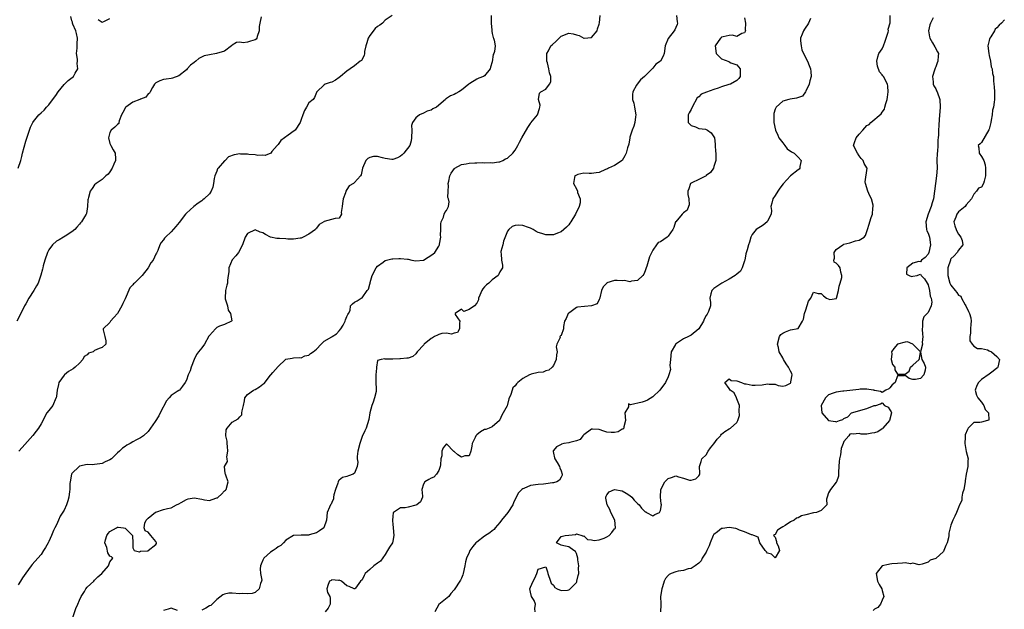
# Model space of a CAD drawing. Units: inches. Extents: x 2589000 to 2592000, y 1515000 to 1518000.
# Drawn here: x 2589415 to 2589673, y 1517610 to 1517764 of the extents above; entities that cross this region are included whole.
import ezdxf

# ---------------------------------------------------------------- set-up
doc = ezdxf.new("R2010")
doc.units = ezdxf.units.IN
doc.header["$MEASUREMENT"] = 0
doc.layers.add('LD25891515_2ft', color=72, linetype='Continuous')

msp = doc.modelspace()

# ---------------------------------------------------------------- linework, layer by layer
at = {"layer": 'LD25891515_2ft'}
for points, elevation in [([(2589478.58, 1517764.58), (2589478.18, 1517763), (2589478.07, 1517762.07), (2589478.04, 1517761), (2589477.47, 1517759.47), (2589477.4, 1517759), (2589477.22, 1517758.78), (2589477, 1517758.61), (2589475.75, 1517758.25), (2589475, 1517757.99), (2589473.83, 1517757.83), (2589473, 1517757.99), (2589472.07, 1517757.93), (2589471, 1517757.18), (2589470.9, 1517757.1), (2589470.83, 1517757), (2589469, 1517755.66), (2589466.83, 1517755), (2589465, 1517754.72), (2589463.61, 1517754.39), (2589462.24, 1517753.76), (2589461.44, 1517753), (2589461, 1517752.69), (2589460.04, 1517751.96), (2589459.22, 1517751), (2589459, 1517750.78), (2589457, 1517749.22), (2589455.4, 1517748.6), (2589455, 1517748.49), (2589453.68, 1517748.32), (2589453, 1517748.19), (2589452.08, 1517747.92), (2589451, 1517747.35), (2589450.8, 1517747.2), (2589450.67, 1517747), (2589450.17, 1517746.17), (2589449.49, 1517745), (2589449.34, 1517744.66), (2589449, 1517744.47), (2589448.35, 1517743.65), (2589447, 1517743.11), (2589446.93, 1517743.07), (2589446.78, 1517743), (2589445, 1517742.27), (2589443.14, 1517741), (2589443.08, 1517740.92), (2589442.36, 1517739.64), (2589442.05, 1517739), (2589441.43, 1517737.43), (2589441.36, 1517737), (2589441.29, 1517736.71), (2589441, 1517736.49), (2589440.28, 1517735.72), (2589439.34, 1517735), (2589439, 1517734.4), (2589438.58, 1517733), (2589439, 1517731.53), (2589439.17, 1517731.17), (2589439.23, 1517731), (2589439.86, 1517729.86), (2589440.38, 1517729), (2589440.49, 1517727.51), (2589440.49, 1517727), (2589440.04, 1517726.04), (2589439.61, 1517725), (2589439, 1517724.07), (2589438.53, 1517723.47), (2589437.94, 1517723), (2589437, 1517722.11), (2589435.35, 1517721), (2589435, 1517720.64), (2589434.32, 1517719.68), (2589433.79, 1517719), (2589433.4, 1517717.4), (2589433.27, 1517717), (2589433.23, 1517716.77), (2589433.14, 1517715), (2589432.83, 1517713.17), (2589432.76, 1517713), (2589432.35, 1517712.35), (2589431.55, 1517711), (2589431.28, 1517710.72), (2589431, 1517710.4), (2589430.37, 1517709.63), (2589429.83, 1517709), (2589429, 1517708.38), (2589427.28, 1517707.28), (2589426.89, 1517707), (2589425.72, 1517706.28), (2589425, 1517705.92), (2589423.99, 1517705), (2589423, 1517703.66), (2589422.62, 1517703), (2589421.93, 1517701), (2589421.52, 1517699.52), (2589421.42, 1517699), (2589421.39, 1517698.61), (2589420.94, 1517697.06), (2589420.2, 1517695), (2589419.78, 1517694.22), (2589419.08, 1517693), (2589417.81, 1517691), (2589417, 1517689.57), (2589416.68, 1517689), (2589415.65, 1517687), (2589414.6, 1517685)], 8096), ([(2589414.98, 1517725), (2589415.65, 1517727), (2589415.93, 1517728.07), (2589416.13, 1517729), (2589416.54, 1517730.54), (2589417, 1517732.14), (2589418.25, 1517735.75), (2589418.84, 1517737), (2589419, 1517737.24), (2589420.42, 1517739), (2589421, 1517739.55), (2589421.77, 1517740.23), (2589422.4, 1517741), (2589423, 1517741.59), (2589425, 1517744.27), (2589425.27, 1517744.73), (2589425.45, 1517745), (2589427, 1517746.88), (2589428.06, 1517747.94), (2589429.44, 1517749), (2589429.89, 1517749.89), (2589430.59, 1517751), (2589430.38, 1517752.38), (2589430.48, 1517753), (2589430.49, 1517753.51), (2589430.29, 1517755), (2589430.41, 1517756.41), (2589430.43, 1517757), (2589430.43, 1517757.57), (2589430.54, 1517759), (2589430.24, 1517760.24), (2589430.04, 1517761), (2589429.28, 1517762.72), (2589429.18, 1517763), (2589429.22, 1517763.22), (2589429, 1517763.54), (2589428.74, 1517764.74)], 8094), ([(2589538.75, 1517765), (2589538.69, 1517763), (2589538.85, 1517761.15), (2589538.85, 1517760.85), (2589539, 1517760.26), (2589539.21, 1517759.21), (2589539.32, 1517759), (2589539.5, 1517758.5), (2589539.77, 1517757), (2589539.57, 1517755.57), (2589539.4, 1517755), (2589539.24, 1517754.76), (2589539, 1517752.85), (2589538.55, 1517751.45), (2589538.5, 1517751), (2589537, 1517749.17), (2589536.74, 1517749), (2589535.46, 1517748.54), (2589535, 1517748.33), (2589533.18, 1517747.18), (2589532.93, 1517747.07), (2589532.89, 1517747), (2589531, 1517745.4), (2589530.29, 1517745), (2589529.44, 1517744.56), (2589529, 1517744.29), (2589528.05, 1517743.95), (2589527, 1517743.28), (2589526.85, 1517743.15), (2589526.76, 1517743), (2589524.38, 1517741), (2589523.48, 1517740.52), (2589523, 1517740.18), (2589522.02, 1517739.98), (2589521, 1517739.41), (2589519.99, 1517739), (2589519, 1517738.16), (2589518.14, 1517737), (2589517.84, 1517736.16), (2589517.93, 1517735), (2589517.89, 1517733), (2589517.82, 1517732.18), (2589517.43, 1517731), (2589515.91, 1517729), (2589515.46, 1517728.54), (2589515, 1517728.18), (2589514.26, 1517727.74), (2589513, 1517727.27), (2589512.72, 1517727.28), (2589511, 1517727.55), (2589510.27, 1517727.73), (2589509, 1517728.08), (2589507.95, 1517728.05), (2589507, 1517727.85), (2589506.46, 1517727.54), (2589505.95, 1517727), (2589505.04, 1517725), (2589504.68, 1517723.32), (2589504.56, 1517723), (2589503, 1517721.32), (2589502.67, 1517721), (2589501.61, 1517720.39), (2589501, 1517719.5), (2589500.67, 1517719), (2589500.59, 1517718.59), (2589499.97, 1517717), (2589499.8, 1517715.8), (2589499.77, 1517715), (2589499.46, 1517713.46), (2589499.6, 1517713), (2589499, 1517711.92), (2589497.89, 1517711.88), (2589495.05, 1517711.05), (2589495, 1517711.05), (2589494.95, 1517711), (2589493.72, 1517710.28), (2589493, 1517709.35), (2589492.82, 1517709.18), (2589492.74, 1517709), (2589491, 1517707.8), (2589489.5, 1517707), (2589489.17, 1517706.83), (2589489, 1517706.77), (2589488.77, 1517706.77), (2589487, 1517706.49), (2589485.53, 1517706.47), (2589485, 1517706.55), (2589483.39, 1517706.61), (2589482.66, 1517706.66), (2589481, 1517706.99), (2589479.7, 1517707.7), (2589479, 1517708.13), (2589478.33, 1517708.33), (2589477, 1517708.94), (2589475, 1517707.97), (2589474.33, 1517707), (2589473.67, 1517705), (2589472.61, 1517703), (2589471.91, 1517702.09), (2589470.98, 1517701.02), (2589470.13, 1517699), (2589470.07, 1517697.93), (2589469.96, 1517697), (2589469.78, 1517695.78), (2589469.73, 1517695), (2589469.6, 1517694.4), (2589469.21, 1517693), (2589469.11, 1517691), (2589469.18, 1517690.82), (2589469.73, 1517689), (2589469.93, 1517687.93), (2589470.51, 1517687), (2589470.88, 1517685.12), (2589470.79, 1517685), (2589469, 1517684.16), (2589467.67, 1517683.67), (2589467, 1517683.34), (2589466.61, 1517683), (2589465, 1517681.24), (2589464.9, 1517681.1), (2589463.7, 1517679), (2589463, 1517678.07), (2589462.14, 1517677), (2589461.68, 1517676.32), (2589461.02, 1517675), (2589460.22, 1517673), (2589459.99, 1517672.01), (2589459.48, 1517671), (2589459, 1517669.59), (2589458.67, 1517669), (2589458, 1517668), (2589457.15, 1517667), (2589457, 1517666.87), (2589456.59, 1517666.59), (2589455, 1517665.54), (2589454.51, 1517665), (2589453.83, 1517664.17), (2589452.13, 1517661), (2589451.76, 1517660.24), (2589450.81, 1517658.81), (2589449.64, 1517657), (2589449, 1517656.18), (2589447.78, 1517655), (2589447, 1517654.51), (2589445.96, 1517653.96), (2589445, 1517653.43), (2589444.32, 1517653), (2589443.44, 1517652.56), (2589443, 1517652.24), (2589442.24, 1517651.76), (2589441.54, 1517651), (2589441, 1517650.56), (2589439.41, 1517649), (2589439, 1517648.75), (2589437.76, 1517648.24), (2589437, 1517647.8), (2589436.34, 1517647.66), (2589435, 1517647.52), (2589434.56, 1517647.44), (2589433, 1517647.49), (2589431, 1517647.05), (2589430.92, 1517647), (2589429, 1517645.19), (2589428.9, 1517645), (2589428.57, 1517643), (2589428.54, 1517642.54), (2589428.54, 1517641), (2589428.44, 1517640.44), (2589428.24, 1517639), (2589427.96, 1517638.04), (2589427.59, 1517637), (2589427, 1517635.62), (2589426, 1517634), (2589425.54, 1517633), (2589425, 1517631.78), (2589424.58, 1517631), (2589424.27, 1517630.27), (2589423.67, 1517629), (2589423, 1517627.37), (2589422.82, 1517627), (2589422.16, 1517625.84), (2589421.66, 1517625), (2589421, 1517624.03), (2589420.13, 1517623), (2589418.65, 1517621.35), (2589418.37, 1517621), (2589417, 1517619.14), (2589416.14, 1517617.86), (2589415.63, 1517617), (2589415, 1517616.02)], 8100), ([(2589512.85, 1517765), (2589511, 1517763.71), (2589510.31, 1517763), (2589509.56, 1517762.44), (2589509, 1517762.12), (2589508.39, 1517761.61), (2589507, 1517759.77), (2589506.51, 1517759), (2589506.16, 1517757.84), (2589505.93, 1517757), (2589505.57, 1517755.57), (2589505.55, 1517755), (2589505.5, 1517754.5), (2589504.76, 1517753.24), (2589504.49, 1517753), (2589503, 1517751.79), (2589501.81, 1517751), (2589501, 1517750.41), (2589499.27, 1517749), (2589499, 1517748.72), (2589497.98, 1517748.02), (2589497, 1517747.5), (2589496.58, 1517747.42), (2589495.28, 1517747), (2589495, 1517746.79), (2589493.08, 1517745), (2589493.07, 1517744.93), (2589493, 1517744.85), (2589492.48, 1517743.52), (2589492.2, 1517743), (2589491, 1517742.09), (2589490.4, 1517741), (2589489.87, 1517740.13), (2589489.42, 1517739), (2589489, 1517737.8), (2589488.75, 1517737), (2589487.46, 1517735), (2589487.21, 1517734.79), (2589485.64, 1517733.64), (2589484.7, 1517733), (2589483.74, 1517732.26), (2589483, 1517731.21), (2589482.77, 1517731), (2589481.37, 1517729.37), (2589481.04, 1517728.96), (2589479.62, 1517728.38), (2589479, 1517728.41), (2589477.67, 1517728.33), (2589477, 1517728.51), (2589475.36, 1517728.64), (2589475, 1517728.74), (2589473.26, 1517728.74), (2589473, 1517728.76), (2589471.5, 1517728.5), (2589470.03, 1517727.97), (2589469.1, 1517727), (2589469, 1517726.92), (2589467.28, 1517725), (2589467.17, 1517724.83), (2589467, 1517724.28), (2589466.42, 1517723), (2589466.3, 1517722.3), (2589466.05, 1517721), (2589465.91, 1517720.09), (2589465.49, 1517719), (2589465, 1517718.33), (2589463.64, 1517717), (2589463.28, 1517716.72), (2589463, 1517716.47), (2589462.09, 1517715.91), (2589460.96, 1517715.04), (2589459, 1517713.26), (2589458.77, 1517713), (2589457.13, 1517710.86), (2589456.24, 1517709.76), (2589455, 1517708.37), (2589453.56, 1517707), (2589453.3, 1517706.7), (2589453, 1517706.26), (2589452.42, 1517705.58), (2589452.09, 1517705), (2589451.51, 1517703.51), (2589451.27, 1517703), (2589451.17, 1517702.83), (2589451, 1517702.51), (2589450.29, 1517701), (2589449.73, 1517700.26), (2589449, 1517699), (2589447.44, 1517697), (2589445.4, 1517695), (2589445.18, 1517694.82), (2589445, 1517694.56), (2589444.23, 1517693.77), (2589443, 1517690.87), (2589442.36, 1517689.64), (2589442.08, 1517689), (2589441, 1517687.04), (2589440.03, 1517685.97), (2589439.17, 1517685), (2589439, 1517684.66), (2589437.25, 1517683), (2589437.22, 1517682.78), (2589437.67, 1517681), (2589437.88, 1517679.88), (2589437.89, 1517679), (2589437, 1517678.12), (2589436.17, 1517677.83), (2589435, 1517677.32), (2589434.62, 1517677), (2589433.39, 1517676.61), (2589433, 1517676.24), (2589432.26, 1517675.74), (2589431.9, 1517675), (2589431, 1517674.02), (2589429.91, 1517673), (2589429.42, 1517672.58), (2589428.17, 1517671.83), (2589427.14, 1517671), (2589427, 1517670.86), (2589425.66, 1517669), (2589425.55, 1517668.45), (2589425.15, 1517667), (2589425, 1517665.42), (2589424.94, 1517665), (2589424.88, 1517664.88), (2589424.04, 1517663), (2589423, 1517661.65), (2589422.53, 1517661), (2589421, 1517658.14), (2589420.3, 1517657), (2589419.74, 1517656.26), (2589418.85, 1517655.15), (2589416.06, 1517651.94), (2589415.19, 1517651)], 8098), ([(2589429.13, 1517607), (2589430.1, 1517609.9), (2589430.61, 1517611), (2589431, 1517612.04), (2589431.46, 1517613), (2589432.3, 1517614.3), (2589432.68, 1517615), (2589433, 1517615.45), (2589434.74, 1517617), (2589435, 1517617.24), (2589435.86, 1517618.14), (2589436.84, 1517619), (2589438.62, 1517621), (2589439, 1517622.04), (2589439.77, 1517623), (2589439.37, 1517623.37), (2589439, 1517623.57), (2589438.45, 1517624.45), (2589438.21, 1517625.79), (2589437.69, 1517627), (2589437.84, 1517627.84), (2589438.2, 1517629), (2589438.52, 1517629.48), (2589439, 1517630.01), (2589440.68, 1517631), (2589441, 1517631.14), (2589441.16, 1517631.16), (2589442.52, 1517631), (2589443, 1517630.91), (2589444.92, 1517629), (2589444.91, 1517628.91), (2589444.95, 1517627), (2589445, 1517625.77), (2589445.32, 1517625), (2589446.69, 1517624.69), (2589447, 1517624.82), (2589448.98, 1517624.98), (2589449.03, 1517625), (2589451, 1517626.61), (2589451.17, 1517626.83), (2589451.21, 1517627), (2589451, 1517627.36), (2589449.7, 1517629), (2589449.36, 1517629.36), (2589449, 1517629.85), (2589448.19, 1517630.19), (2589447.95, 1517631), (2589448.15, 1517632.15), (2589448.48, 1517633), (2589449, 1517633.49), (2589450.93, 1517635.07), (2589451, 1517635.1), (2589453, 1517635.79), (2589454.03, 1517636.03), (2589455, 1517636.22), (2589456.45, 1517637), (2589457, 1517637.27), (2589457.59, 1517637.59), (2589459, 1517638.41), (2589459.48, 1517638.52), (2589461, 1517638.8), (2589463, 1517638.43), (2589463.69, 1517638.31), (2589465, 1517638.15), (2589466.7, 1517638.7), (2589467, 1517638.78), (2589467.15, 1517638.85), (2589467.33, 1517639), (2589468.21, 1517639.79), (2589469, 1517640.65), (2589469.19, 1517640.81), (2589469.37, 1517641), (2589469.91, 1517643), (2589469.3, 1517644.7), (2589469.22, 1517645), (2589469.18, 1517645.18), (2589468.99, 1517647), (2589469.72, 1517648.28), (2589469.68, 1517649), (2589469.57, 1517649.57), (2589469.86, 1517651), (2589469.74, 1517652.26), (2589469.62, 1517653), (2589469.63, 1517653.63), (2589469.29, 1517655), (2589469.41, 1517656.59), (2589469.63, 1517657), (2589471, 1517658.62), (2589472.55, 1517659.45), (2589473, 1517660.01), (2589473.47, 1517660.53), (2589473.5, 1517661), (2589473.58, 1517661.58), (2589473.95, 1517663), (2589474.22, 1517664.22), (2589474.32, 1517665), (2589475, 1517665.84), (2589476.58, 1517667), (2589477, 1517667.18), (2589478.16, 1517667.84), (2589479, 1517668.54), (2589479.3, 1517668.7), (2589481, 1517670.93), (2589481.08, 1517671), (2589481.63, 1517671.63), (2589483, 1517673.13), (2589484.9, 1517675), (2589485, 1517675.08), (2589486.66, 1517675.34), (2589487, 1517675.44), (2589488.5, 1517675.5), (2589489, 1517675.45), (2589490.02, 1517675.98), (2589491, 1517676.16), (2589491.46, 1517676.54), (2589492.2, 1517677), (2589493, 1517677.73), (2589494.22, 1517679), (2589495, 1517679.76), (2589497, 1517680.94), (2589497.13, 1517681), (2589498.26, 1517681.74), (2589499, 1517682.5), (2589499.4, 1517683), (2589499.99, 1517683.99), (2589500.55, 1517685), (2589500.61, 1517685.39), (2589501, 1517686.2), (2589501.2, 1517686.8), (2589501.4, 1517687), (2589501.8, 1517687.8), (2589501.94, 1517689), (2589502.45, 1517689.55), (2589503, 1517689.97), (2589503.67, 1517690.33), (2589504.7, 1517691), (2589505, 1517691.15), (2589506.32, 1517693), (2589506.62, 1517693.38), (2589507, 1517694.66), (2589507.07, 1517694.93), (2589507.1, 1517695.1), (2589507.61, 1517697), (2589508.66, 1517699), (2589509, 1517699.42), (2589510.44, 1517700.44), (2589511, 1517700.87), (2589512.7, 1517701.3), (2589513, 1517701.33), (2589514.59, 1517701.41), (2589515, 1517701.45), (2589516.8, 1517701.2), (2589517, 1517701.21), (2589517.99, 1517701), (2589519, 1517700.83), (2589521, 1517700.99), (2589522.23, 1517701.77), (2589523.43, 1517702.57), (2589523.95, 1517703), (2589525, 1517704.61), (2589525.19, 1517705), (2589525.17, 1517705.17), (2589525.52, 1517707), (2589525.5, 1517707.5), (2589525.55, 1517709), (2589525.51, 1517710.49), (2589525.64, 1517711), (2589526.25, 1517712.25), (2589526.4, 1517713), (2589526.6, 1517713.4), (2589527, 1517713.99), (2589527.38, 1517714.62), (2589527.53, 1517715), (2589527.73, 1517716.27), (2589527.56, 1517717), (2589527.4, 1517717.4), (2589527.44, 1517719), (2589527.59, 1517720.41), (2589527.51, 1517721), (2589527.61, 1517721.61), (2589527.89, 1517723), (2589528.27, 1517723.73), (2589529.09, 1517724.91), (2589529.2, 1517725), (2589531, 1517726.01), (2589532.18, 1517726.18), (2589533, 1517726.36), (2589534.41, 1517726.41), (2589535, 1517726.39), (2589536.48, 1517726.48), (2589537, 1517726.4), (2589538.53, 1517726.53), (2589539, 1517726.45), (2589540.7, 1517726.7), (2589541, 1517726.7), (2589541.77, 1517727), (2589542.5, 1517727.5), (2589543, 1517727.67), (2589544.4, 1517729), (2589545, 1517729.75), (2589545.69, 1517731), (2589546.12, 1517731.88), (2589546.72, 1517733), (2589548.3, 1517735.7), (2589549, 1517736.74), (2589549.13, 1517736.87), (2589550.88, 1517739), (2589551.37, 1517740.63), (2589551.46, 1517741), (2589551.53, 1517741.53), (2589551.11, 1517743), (2589551.34, 1517744.66), (2589551.7, 1517745), (2589553, 1517745.71), (2589554.01, 1517747), (2589554.35, 1517747.65), (2589554.35, 1517749), (2589553.95, 1517749.95), (2589553.84, 1517751), (2589553.45, 1517752.55), (2589553.31, 1517753), (2589553.3, 1517754.7), (2589553.31, 1517755), (2589553.72, 1517755.72), (2589554.37, 1517757), (2589554.67, 1517757.33), (2589555.72, 1517758.28), (2589556.48, 1517759), (2589557, 1517759.54), (2589559, 1517760.32), (2589560.14, 1517760.14), (2589561, 1517759.88), (2589561.7, 1517759.7), (2589563, 1517759.06), (2589563.08, 1517759.08), (2589565, 1517759.2), (2589566.45, 1517761), (2589566.56, 1517761.44), (2589567, 1517762.7), (2589567.09, 1517763.09), (2589567.22, 1517765)], 8102), ([(2589435.91, 1517763.91), (2589437, 1517763.25), (2589437.44, 1517763.44), (2589439, 1517764.2)], 8094), ([(2589587.19, 1517765), (2589587.35, 1517763.35), (2589587.46, 1517763), (2589587.38, 1517762.62), (2589587, 1517761.8), (2589586.76, 1517761.24), (2589586.62, 1517761), (2589585.03, 1517758.97), (2589584.21, 1517757), (2589583.98, 1517755), (2589583.7, 1517754.3), (2589583, 1517753.01), (2589581.76, 1517752.24), (2589581, 1517751.16), (2589580.85, 1517751), (2589578.86, 1517749), (2589577.82, 1517748.18), (2589576.87, 1517747), (2589576.75, 1517746.75), (2589575.76, 1517745), (2589575.73, 1517744.27), (2589575.72, 1517743), (2589576, 1517742), (2589576.24, 1517741), (2589576.54, 1517739), (2589576.47, 1517738.47), (2589576.32, 1517737), (2589576, 1517736), (2589575.6, 1517735), (2589575, 1517733.11), (2589574.95, 1517733), (2589574.7, 1517731.3), (2589574.37, 1517730.37), (2589574.06, 1517729), (2589573.71, 1517728.29), (2589573, 1517727.08), (2589572.96, 1517727.04), (2589571, 1517725.7), (2589569.4, 1517725), (2589569.11, 1517724.89), (2589568.66, 1517724.66), (2589567, 1517723.94), (2589566.15, 1517723.85), (2589565, 1517723.67), (2589564.39, 1517723.61), (2589563, 1517723.73), (2589561.39, 1517723.39), (2589561, 1517723.24), (2589560.87, 1517723.13), (2589560.64, 1517723), (2589560.56, 1517722.56), (2589560.24, 1517721), (2589561, 1517719.64), (2589561.33, 1517719), (2589561.34, 1517718.66), (2589561.96, 1517717), (2589561.96, 1517715.96), (2589561.75, 1517715), (2589560.81, 1517713), (2589559.52, 1517711), (2589559.34, 1517710.66), (2589559, 1517710.18), (2589558.42, 1517709.58), (2589557.75, 1517709), (2589557, 1517708.42), (2589556.04, 1517708.04), (2589555, 1517707.6), (2589553.61, 1517707.61), (2589553, 1517707.56), (2589551.95, 1517707.95), (2589551, 1517708.23), (2589550.49, 1517708.49), (2589549.69, 1517709), (2589549, 1517709.34), (2589548.51, 1517709.49), (2589547, 1517710.05), (2589545.9, 1517710.1), (2589545, 1517710.06), (2589544.23, 1517709.77), (2589543.3, 1517709), (2589543, 1517708.52), (2589541.94, 1517705.94), (2589541.79, 1517705), (2589541.25, 1517703.25), (2589541.27, 1517703), (2589541.33, 1517702.67), (2589541.45, 1517701), (2589541.69, 1517699.69), (2589541.71, 1517699), (2589541, 1517697.95), (2589540.7, 1517697.3), (2589540.54, 1517697), (2589539, 1517695.85), (2589538.09, 1517695), (2589537.48, 1517694.52), (2589537, 1517693.99), (2589536.51, 1517693.49), (2589536.26, 1517693), (2589535.79, 1517691.79), (2589535.44, 1517691), (2589535.37, 1517690.63), (2589535, 1517689.7), (2589534.37, 1517689), (2589533, 1517688.03), (2589531.55, 1517687.55), (2589531, 1517688.18), (2589529.27, 1517687), (2589529.26, 1517686.74), (2589530.54, 1517685), (2589530.47, 1517684.47), (2589530.41, 1517683), (2589529.95, 1517682.05), (2589529, 1517681.85), (2589528.35, 1517681.65), (2589527, 1517681.87), (2589525.78, 1517681.78), (2589525, 1517681.55), (2589524.66, 1517681.34), (2589523.88, 1517681), (2589523.36, 1517680.64), (2589523, 1517680.48), (2589521.16, 1517679), (2589521.14, 1517678.86), (2589519.32, 1517677), (2589519, 1517676.51), (2589518.21, 1517675.79), (2589517, 1517675.37), (2589516.69, 1517675.31), (2589515, 1517675.14), (2589514.85, 1517675.15), (2589513, 1517675.06), (2589512.92, 1517675.08), (2589511, 1517675.11), (2589510.87, 1517675.13), (2589509.97, 1517675), (2589509, 1517674.72), (2589508.72, 1517673), (2589508.76, 1517672.76), (2589508.54, 1517671), (2589508.53, 1517670.53), (2589508.56, 1517669), (2589508.68, 1517667.32), (2589508.66, 1517667), (2589508.6, 1517666.6), (2589508.16, 1517665), (2589507.81, 1517663.81), (2589507.46, 1517663), (2589507, 1517661), (2589506.68, 1517659.32), (2589506.03, 1517657), (2589505.64, 1517656.36), (2589505, 1517654.87), (2589504.35, 1517653), (2589503.87, 1517651), (2589503.66, 1517649.66), (2589503.68, 1517649), (2589503.86, 1517648.14), (2589503.65, 1517647), (2589503, 1517645.27), (2589502.6, 1517645), (2589501.43, 1517644.57), (2589501, 1517644.42), (2589499.84, 1517644.16), (2589499, 1517643.42), (2589498.76, 1517643.24), (2589498.72, 1517643), (2589498.65, 1517642.65), (2589497.96, 1517641), (2589497.6, 1517639.6), (2589497.5, 1517639), (2589497.48, 1517638.52), (2589497, 1517637.63), (2589496.83, 1517637.17), (2589496.7, 1517637), (2589496.39, 1517636.39), (2589495.83, 1517635), (2589495.68, 1517633), (2589494.99, 1517631), (2589493.84, 1517630.16), (2589493, 1517629.69), (2589491.13, 1517629.13), (2589491, 1517629.08), (2589489, 1517629.05), (2589487, 1517628.94), (2589485, 1517627.73), (2589484.41, 1517627), (2589483.66, 1517626.34), (2589483, 1517625.98), (2589482.48, 1517625.52), (2589481.73, 1517625), (2589481, 1517624.6), (2589479.25, 1517623), (2589479.15, 1517622.85), (2589479, 1517622.49), (2589478.52, 1517621.48), (2589478.36, 1517621), (2589478.27, 1517620.27), (2589478.38, 1517619), (2589478.72, 1517617.28), (2589478.67, 1517617), (2589478.42, 1517616.42), (2589478.01, 1517615), (2589477, 1517614.05), (2589476.2, 1517613.8), (2589475, 1517613.67), (2589473.77, 1517613.77), (2589473, 1517613.74), (2589471, 1517613.84), (2589470.14, 1517613.86), (2589469, 1517613.63), (2589468.52, 1517613.48), (2589467, 1517612.24), (2589465.77, 1517611), (2589465.36, 1517610.64), (2589465, 1517610.52), (2589464.07, 1517609.93), (2589463, 1517609.39)], 8104), ([(2589605, 1517764.32), (2589605.21, 1517763), (2589605.18, 1517761.18), (2589605.22, 1517761), (2589605, 1517760.47), (2589604.26, 1517760.26), (2589603, 1517759.46), (2589601.82, 1517759.82), (2589601, 1517759.72), (2589599.39, 1517759.39), (2589599, 1517759.28), (2589598.84, 1517759.15), (2589598.7, 1517759), (2589597.34, 1517757), (2589597.6, 1517755), (2589599, 1517753.65), (2589600.91, 1517752.91), (2589601, 1517752.84), (2589601.43, 1517752.57), (2589603, 1517752.07), (2589603.81, 1517751), (2589603.89, 1517749.89), (2589603.85, 1517749), (2589603.54, 1517748.46), (2589603, 1517747.97), (2589601.35, 1517747), (2589600.89, 1517746.89), (2589599, 1517746.28), (2589598.07, 1517745.93), (2589597, 1517745.59), (2589595.08, 1517744.92), (2589593.65, 1517744.35), (2589593, 1517743.73), (2589592.59, 1517743.41), (2589591.26, 1517741), (2589591, 1517740.41), (2589590.53, 1517739.47), (2589590.24, 1517739), (2589590.22, 1517738.22), (2589590.27, 1517737), (2589591, 1517736.21), (2589592.19, 1517735.81), (2589593, 1517735.45), (2589594.8, 1517735.2), (2589595, 1517735.15), (2589595.33, 1517735), (2589596.29, 1517734.29), (2589597, 1517733.25), (2589597.13, 1517733), (2589597.29, 1517731.29), (2589597.34, 1517731), (2589597.37, 1517729.37), (2589597.47, 1517729), (2589597.53, 1517728.47), (2589597.53, 1517727), (2589597, 1517725.51), (2589596.84, 1517725), (2589596.09, 1517723.91), (2589595, 1517723.11), (2589594.94, 1517723.06), (2589593, 1517722.04), (2589591.21, 1517721.21), (2589591, 1517721.1), (2589590.89, 1517721), (2589590.41, 1517719.59), (2589590.17, 1517719), (2589590.17, 1517718.17), (2589590.42, 1517717), (2589590.54, 1517715.46), (2589590.38, 1517715), (2589589.96, 1517714.04), (2589589, 1517713.34), (2589588.72, 1517713), (2589587, 1517711.04), (2589586.98, 1517711), (2589586.52, 1517709.48), (2589586.28, 1517709), (2589585, 1517707.23), (2589584.77, 1517707), (2589583, 1517705.75), (2589582.4, 1517705.6), (2589582.01, 1517705), (2589581, 1517703.62), (2589580.15, 1517701.85), (2589579.43, 1517699.43), (2589579.3, 1517699), (2589579, 1517698.17), (2589578.65, 1517697.35), (2589578.41, 1517697), (2589577, 1517695.63), (2589575.47, 1517695.47), (2589575, 1517695.29), (2589573.64, 1517695.64), (2589573, 1517695.6), (2589571.69, 1517695.69), (2589571, 1517695.67), (2589569, 1517695.04), (2589568.94, 1517695), (2589568.04, 1517693.96), (2589567.54, 1517693), (2589567.15, 1517691.15), (2589567.14, 1517691), (2589567, 1517690.69), (2589566.44, 1517689.56), (2589564.99, 1517689.01), (2589561.32, 1517688.68), (2589561, 1517688.57), (2589559.26, 1517687.26), (2589559, 1517687.1), (2589558.9, 1517687), (2589558.3, 1517685.7), (2589557.91, 1517685), (2589557.62, 1517683.62), (2589557.66, 1517683), (2589557, 1517681.28), (2589556.85, 1517681.15), (2589556.72, 1517681), (2589556.73, 1517680.73), (2589555.87, 1517679), (2589555.68, 1517678.32), (2589556, 1517677), (2589555.82, 1517676.18), (2589555.75, 1517675), (2589555, 1517673.44), (2589554.67, 1517673), (2589553.82, 1517672.18), (2589553, 1517672.01), (2589552.31, 1517671.69), (2589551, 1517671.6), (2589549.16, 1517671.16), (2589549, 1517671.1), (2589548.78, 1517671), (2589547, 1517670.02), (2589545.7, 1517669), (2589545.34, 1517668.66), (2589545, 1517668.12), (2589544.41, 1517667.59), (2589544.2, 1517667), (2589543.83, 1517665.83), (2589543.31, 1517664.69), (2589543, 1517663.2), (2589542.88, 1517662.88), (2589541.89, 1517661), (2589541.55, 1517660.45), (2589541, 1517659.18), (2589540.91, 1517659.09), (2589540.87, 1517659), (2589539, 1517657.36), (2589538.16, 1517657), (2589537.29, 1517656.71), (2589537, 1517656.67), (2589535.9, 1517656.1), (2589535, 1517655.29), (2589534.74, 1517655), (2589534.55, 1517654.55), (2589533.75, 1517653), (2589533.69, 1517652.31), (2589533.36, 1517651), (2589533, 1517649.83), (2589531.82, 1517649.82), (2589531, 1517649.46), (2589530.04, 1517650.04), (2589529, 1517650.96), (2589528.95, 1517650.95), (2589527, 1517652.92), (2589526.12, 1517651.88), (2589525.8, 1517651), (2589525.8, 1517649.8), (2589525.56, 1517649), (2589525.48, 1517647.48), (2589525.37, 1517647), (2589525, 1517645.99), (2589524.44, 1517645), (2589523.75, 1517644.25), (2589523, 1517643.97), (2589522.42, 1517643.58), (2589521.38, 1517643), (2589521, 1517642.35), (2589520.61, 1517641), (2589520.76, 1517639.24), (2589520.72, 1517639), (2589520.21, 1517637.79), (2589519.27, 1517637), (2589519, 1517636.87), (2589517, 1517636.35), (2589516.23, 1517636.23), (2589515, 1517636.22), (2589513.21, 1517635), (2589513.12, 1517634.88), (2589513, 1517633.98), (2589512.91, 1517632.91), (2589513, 1517631.81), (2589513.08, 1517631.08), (2589513.08, 1517630.92), (2589513.29, 1517629), (2589513, 1517627.5), (2589512.87, 1517627), (2589512.1, 1517625.9), (2589511.6, 1517625), (2589511, 1517624), (2589509.78, 1517622.22), (2589509, 1517621.72), (2589508.01, 1517621), (2589507, 1517620.09), (2589505.75, 1517619), (2589505.48, 1517618.52), (2589505, 1517617.32), (2589504.56, 1517617), (2589503.2, 1517615.2), (2589503.04, 1517615), (2589503, 1517614.97), (2589502.85, 1517615), (2589501.58, 1517615.58), (2589501, 1517615.78), (2589499.61, 1517617), (2589499, 1517617.25), (2589498.82, 1517617.18), (2589497, 1517617.35), (2589496.84, 1517617.16), (2589496.47, 1517617), (2589496.1, 1517616.1), (2589495.71, 1517615), (2589495.95, 1517614.05), (2589496.5, 1517613), (2589496.59, 1517612.59), (2589496.64, 1517611), (2589496.06, 1517609.94), (2589495.32, 1517609)], 8106), ([(2589622.22, 1517764.22), (2589621.73, 1517763), (2589621.47, 1517762.53), (2589621, 1517761.89), (2589620.65, 1517761.35), (2589620.45, 1517761), (2589620.11, 1517760.11), (2589619.65, 1517759), (2589619.67, 1517758.33), (2589619.77, 1517757), (2589620.01, 1517756.01), (2589620.42, 1517755), (2589621.44, 1517753), (2589621.9, 1517751.9), (2589622.22, 1517751), (2589622.33, 1517750.33), (2589622.4, 1517749), (2589622.08, 1517747.92), (2589621.89, 1517747), (2589621, 1517745.14), (2589620.92, 1517745), (2589620.12, 1517743.88), (2589618.63, 1517743.37), (2589616.9, 1517743.1), (2589616.59, 1517743), (2589615, 1517742.6), (2589613.23, 1517741), (2589613.14, 1517740.86), (2589613, 1517740.44), (2589612.67, 1517739.33), (2589612.63, 1517739), (2589612.66, 1517737), (2589613.08, 1517735), (2589613.7, 1517733.7), (2589614.01, 1517733), (2589615, 1517731.62), (2589615.54, 1517731), (2589616.12, 1517730.12), (2589617.31, 1517729.31), (2589617.98, 1517729), (2589619, 1517727.89), (2589619.85, 1517727), (2589619.5, 1517725.5), (2589619.5, 1517725), (2589619.26, 1517724.74), (2589619, 1517724.61), (2589617, 1517723.03), (2589615.07, 1517720.93), (2589614.2, 1517719.8), (2589613.7, 1517719), (2589613, 1517717.93), (2589612.43, 1517717), (2589612.15, 1517715.85), (2589611.9, 1517715), (2589612.06, 1517713.94), (2589611.94, 1517713), (2589611, 1517711.16), (2589610.91, 1517711), (2589609.88, 1517710.12), (2589608.08, 1517709), (2589607, 1517707.68), (2589606.63, 1517707), (2589606.28, 1517705.72), (2589606.06, 1517705), (2589605.7, 1517703.7), (2589605.37, 1517702.63), (2589605.06, 1517701), (2589605, 1517700.8), (2589604.41, 1517699), (2589603.91, 1517698.09), (2589603, 1517697.35), (2589602.55, 1517697), (2589601, 1517696.04), (2589599.02, 1517695), (2589597, 1517693.55), (2589596.43, 1517693), (2589596.18, 1517692.18), (2589595.94, 1517691), (2589596.08, 1517689.92), (2589596.1, 1517689), (2589595.56, 1517687.56), (2589595.34, 1517687), (2589595.18, 1517686.82), (2589595, 1517686.53), (2589594.46, 1517685.54), (2589594.24, 1517685), (2589593.05, 1517683), (2589591, 1517681.38), (2589590.37, 1517681), (2589589, 1517680.38), (2589586.95, 1517679), (2589586.93, 1517678.93), (2589585.82, 1517677), (2589585.64, 1517675), (2589585.46, 1517673.46), (2589585.59, 1517672.41), (2589585.19, 1517671), (2589585, 1517670.5), (2589584.3, 1517669), (2589582.85, 1517667), (2589581, 1517665.19), (2589579.63, 1517664.37), (2589579, 1517664.05), (2589578.21, 1517663.79), (2589575.17, 1517663.17), (2589575, 1517663.19), (2589574.64, 1517663.36), (2589574.61, 1517662.61), (2589573.7, 1517661), (2589573.87, 1517659), (2589573.4, 1517657.4), (2589573.42, 1517657), (2589573.2, 1517656.8), (2589573, 1517656.75), (2589571.92, 1517656.08), (2589571, 1517655.9), (2589570.11, 1517655.89), (2589569, 1517656.02), (2589568.23, 1517656.23), (2589567, 1517656.66), (2589565.2, 1517656.8), (2589565, 1517656.77), (2589563, 1517655.25), (2589562.74, 1517655), (2589561.96, 1517654.04), (2589561, 1517653.68), (2589559.32, 1517653.32), (2589559, 1517653.2), (2589557.77, 1517653), (2589557.15, 1517652.85), (2589557, 1517652.8), (2589555.82, 1517652.18), (2589555, 1517651.16), (2589554.94, 1517651.06), (2589554.91, 1517651), (2589554.91, 1517650.91), (2589555, 1517650.51), (2589555.31, 1517649.31), (2589555.34, 1517649), (2589555.97, 1517648.03), (2589556.58, 1517647), (2589556.64, 1517646.64), (2589557, 1517645.88), (2589557.3, 1517645), (2589557.29, 1517644.71), (2589557, 1517644.24), (2589556.56, 1517643.44), (2589555.92, 1517643), (2589555, 1517642.77), (2589554.75, 1517642.75), (2589553, 1517642.45), (2589552.42, 1517642.42), (2589551, 1517642.31), (2589549, 1517642.05), (2589547.29, 1517641.29), (2589547, 1517641.18), (2589546.76, 1517641), (2589545.84, 1517640.16), (2589545.15, 1517638.85), (2589544.53, 1517637.47), (2589544.35, 1517637), (2589543.05, 1517634.95), (2589541.46, 1517633), (2589541, 1517632.37), (2589539.79, 1517631), (2589539.48, 1517630.52), (2589539, 1517630.22), (2589538.37, 1517629.63), (2589537, 1517628.75), (2589535, 1517627.25), (2589534.71, 1517627), (2589533.95, 1517626.05), (2589533.18, 1517625), (2589533, 1517624.55), (2589532.28, 1517623), (2589531.97, 1517622.03), (2589531.81, 1517621), (2589531.38, 1517619), (2589531.34, 1517618.66), (2589531, 1517617.78), (2589530.71, 1517617.29), (2589529, 1517614.76), (2589528.17, 1517613.83), (2589527.68, 1517613), (2589525.06, 1517610.94), (2589525, 1517610.87), (2589524, 1517609)], 8108), ([(2589550.26, 1517609), (2589550.17, 1517609.83), (2589550.3, 1517611), (2589549.95, 1517611.95), (2589549.3, 1517613), (2589549, 1517614.11), (2589548.83, 1517615), (2589549, 1517615.48), (2589549.72, 1517617), (2589550.16, 1517617.84), (2589550.66, 1517619), (2589551, 1517620.16), (2589553, 1517620.75), (2589553.45, 1517619.45), (2589553.5, 1517619), (2589554.23, 1517617), (2589554.45, 1517616.45), (2589555, 1517615.95), (2589555.38, 1517615.38), (2589555.99, 1517615), (2589557, 1517614.57), (2589558.7, 1517614.7), (2589559, 1517614.75), (2589559.17, 1517614.83), (2589559.39, 1517615), (2589561, 1517616.7), (2589561.12, 1517616.88), (2589561.17, 1517617), (2589561.52, 1517618.48), (2589561.62, 1517619), (2589561.6, 1517620.4), (2589561.62, 1517621), (2589561.37, 1517622.63), (2589561.4, 1517623), (2589561, 1517624.22), (2589560.75, 1517624.75), (2589560.31, 1517625), (2589559, 1517626.03), (2589557.75, 1517626.25), (2589557, 1517626.4), (2589555.78, 1517627), (2589557, 1517628.73), (2589558.05, 1517629), (2589559, 1517629.06), (2589560.75, 1517629.25), (2589561, 1517629.37), (2589561.32, 1517629.32), (2589562.41, 1517629), (2589562.8, 1517628.8), (2589563, 1517628.83), (2589563.9, 1517627.9), (2589565, 1517627.8), (2589565.64, 1517627.64), (2589567, 1517627.8), (2589568.3, 1517628.3), (2589569, 1517628.61), (2589569.62, 1517629), (2589570.29, 1517629.71), (2589571, 1517630.66), (2589571.17, 1517630.83), (2589571.26, 1517631), (2589571.04, 1517633), (2589570.05, 1517635), (2589569.72, 1517635.72), (2589569.05, 1517637), (2589568.7, 1517638.7), (2589568.69, 1517639), (2589568.78, 1517639.22), (2589569, 1517639.63), (2589569.61, 1517640.39), (2589571, 1517641), (2589573, 1517640.61), (2589573.99, 1517639.99), (2589575, 1517639.44), (2589575.55, 1517639), (2589576.16, 1517638.16), (2589577, 1517637.35), (2589577.42, 1517637), (2589578.08, 1517636.08), (2589579, 1517635.17), (2589579.14, 1517635.14), (2589579.34, 1517635), (2589581, 1517634.12), (2589581.54, 1517634.46), (2589582.74, 1517635), (2589583, 1517635.47), (2589583.3, 1517637), (2589583.23, 1517637.23), (2589583.05, 1517639), (2589583.13, 1517641), (2589584.12, 1517643), (2589585, 1517643.89), (2589585.91, 1517644.09), (2589587, 1517644.57), (2589587.69, 1517644.31), (2589589, 1517643.97), (2589590.56, 1517643.44), (2589591, 1517643.39), (2589592.26, 1517643.74), (2589593, 1517644.59), (2589593.21, 1517644.79), (2589593.31, 1517645), (2589593.27, 1517645.27), (2589593.25, 1517647), (2589593.68, 1517648.32), (2589593.86, 1517649), (2589595, 1517650.09), (2589595.5, 1517651), (2589596.13, 1517651.87), (2589597, 1517652.95), (2589597.82, 1517654.18), (2589598.72, 1517655), (2589598.82, 1517655.18), (2589599, 1517655.42), (2589599.82, 1517656.18), (2589601, 1517656.89), (2589601.36, 1517657), (2589603, 1517658.48), (2589603.28, 1517659), (2589603.65, 1517660.35), (2589603.56, 1517661.56), (2589603.68, 1517663), (2589603, 1517664.68), (2589602.89, 1517665), (2589602.29, 1517666.29), (2589601.25, 1517667), (2589601, 1517667.37), (2589599.83, 1517669), (2589601, 1517669.95), (2589601.52, 1517669.52), (2589603, 1517669.42), (2589604.23, 1517669), (2589605, 1517668.62), (2589605.38, 1517668.62), (2589607, 1517668.26), (2589607.74, 1517668.26), (2589609.62, 1517668.38), (2589611, 1517668.62), (2589611.43, 1517668.57), (2589613, 1517668.53), (2589613.77, 1517668.23), (2589615, 1517667.98), (2589615.82, 1517668.18), (2589617, 1517668.81), (2589617.1, 1517669), (2589617.14, 1517669.14), (2589617.49, 1517671), (2589617.35, 1517671.35), (2589617, 1517671.95), (2589616.48, 1517673), (2589615.9, 1517673.9), (2589615.23, 1517675), (2589615, 1517675.42), (2589614.02, 1517677), (2589613.86, 1517678.14), (2589613.62, 1517679), (2589614.12, 1517681), (2589614.51, 1517681.49), (2589615, 1517681.9), (2589615.73, 1517682.27), (2589617, 1517682.73), (2589619, 1517683.08), (2589620.16, 1517685), (2589620.42, 1517685.58), (2589620.72, 1517687), (2589621, 1517688.01), (2589621.72, 1517690.28), (2589622.36, 1517691), (2589623, 1517692.59), (2589624.26, 1517692.26), (2589625, 1517692.27), (2589625.66, 1517691.66), (2589626.45, 1517691), (2589626.86, 1517690.86), (2589627.32, 1517690.68), (2589629.03, 1517690.97), (2589629.03, 1517691.03), (2589629.58, 1517693), (2589629.79, 1517694.21), (2589630, 1517695), (2589630.42, 1517696.42), (2589630.47, 1517697), (2589630.2, 1517697.8), (2589629.99, 1517699), (2589629.56, 1517699.56), (2589629, 1517700.22), (2589628.44, 1517700.44), (2589628.35, 1517701), (2589628.52, 1517701.48), (2589628.4, 1517703), (2589629, 1517703.76), (2589630.71, 1517705), (2589630.89, 1517705.11), (2589631, 1517705.14), (2589632.51, 1517705.49), (2589634.06, 1517706.06), (2589635, 1517706.2), (2589636.32, 1517707), (2589636.61, 1517707.39), (2589637.18, 1517709), (2589637.59, 1517710.41), (2589637.81, 1517711), (2589638.12, 1517712.12), (2589638.45, 1517713), (2589638.55, 1517714.55), (2589638.66, 1517715), (2589638.61, 1517715.39), (2589638.23, 1517717), (2589637.8, 1517717.8), (2589637.27, 1517719), (2589636.61, 1517721), (2589636.55, 1517721.45), (2589637.05, 1517725), (2589637, 1517725.1), (2589636.29, 1517726.29), (2589636.03, 1517727), (2589635.53, 1517727.53), (2589635, 1517728.25), (2589634.51, 1517729), (2589633.53, 1517731), (2589633.75, 1517731.75), (2589634.17, 1517733), (2589635, 1517733.9), (2589635.93, 1517735), (2589637, 1517736.16), (2589637.58, 1517736.42), (2589638.06, 1517737), (2589640.75, 1517739.25), (2589641, 1517739.65), (2589641.57, 1517740.43), (2589641.68, 1517741), (2589641.94, 1517741.94), (2589642.3, 1517743), (2589642.35, 1517743.65), (2589642.59, 1517745), (2589642.47, 1517746.47), (2589642.36, 1517747), (2589641.32, 1517749), (2589641.17, 1517749.17), (2589641, 1517749.42), (2589640.26, 1517750.26), (2589639.75, 1517751.75), (2589639.56, 1517753), (2589639.86, 1517754.14), (2589640.17, 1517755), (2589641, 1517756.21), (2589641.37, 1517757), (2589641.77, 1517758.23), (2589642.08, 1517759), (2589642.58, 1517760.57), (2589642.63, 1517761), (2589642.6, 1517761.4), (2589643.05, 1517763.05), (2589643.1, 1517765)], 8110), ([(2589654.32, 1517764.32), (2589653.66, 1517763), (2589653.51, 1517762.49), (2589653.14, 1517761), (2589653.35, 1517759.35), (2589653.44, 1517759), (2589654.18, 1517757.82), (2589654.76, 1517756.76), (2589655.5, 1517755.5), (2589655.71, 1517755), (2589655.61, 1517754.39), (2589655.59, 1517753), (2589655.39, 1517752.61), (2589655, 1517751.53), (2589654.83, 1517751.17), (2589654.7, 1517750.7), (2589654.18, 1517749), (2589654.36, 1517747.64), (2589654.36, 1517747), (2589654.53, 1517746.53), (2589655, 1517745.78), (2589655.23, 1517745.23), (2589655.36, 1517745), (2589656.08, 1517743), (2589656.17, 1517741), (2589656.11, 1517739.89), (2589655.89, 1517737.89), (2589655.84, 1517736.16), (2589655.76, 1517735), (2589655.74, 1517733.74), (2589655.67, 1517733), (2589655.57, 1517732.43), (2589655.53, 1517731), (2589655.43, 1517729.43), (2589655.38, 1517729), (2589655.33, 1517727), (2589655.35, 1517725), (2589655.25, 1517723), (2589654.96, 1517721), (2589654.69, 1517719), (2589654.46, 1517717), (2589654.04, 1517715.96), (2589653.83, 1517715), (2589653.05, 1517713), (2589652.41, 1517711), (2589652.59, 1517709), (2589652.67, 1517708.67), (2589653, 1517708), (2589653.36, 1517707), (2589653.67, 1517705), (2589653.17, 1517703), (2589653, 1517702.57), (2589652.29, 1517701.71), (2589651.31, 1517701), (2589651, 1517700.54), (2589650.6, 1517700.6), (2589649, 1517700.19), (2589647.48, 1517699), (2589647.35, 1517697.35), (2589648.03, 1517697), (2589648.69, 1517696.69), (2589649, 1517696.78), (2589650.19, 1517697), (2589650.76, 1517697.24), (2589651, 1517697.28), (2589651.12, 1517697.12), (2589651.16, 1517697), (2589652.09, 1517696.09), (2589652.75, 1517695), (2589653, 1517694.55), (2589653.4, 1517693), (2589653.56, 1517691.56), (2589653.83, 1517691), (2589653.98, 1517690.02), (2589653.79, 1517689), (2589653, 1517687.32), (2589651.86, 1517686.14), (2589651.57, 1517685), (2589651.57, 1517683.57), (2589651.48, 1517683), (2589651.56, 1517681.56), (2589651.67, 1517681), (2589651.46, 1517679.46), (2589651.58, 1517679), (2589651, 1517677.03), (2589649, 1517678.97), (2589647.65, 1517679.65), (2589647, 1517679.54), (2589645, 1517679.01), (2589644.09, 1517677.91), (2589643.41, 1517677), (2589643.49, 1517676.51), (2589643.35, 1517675), (2589643.66, 1517673.66), (2589644.3, 1517673), (2589644.33, 1517672.33), (2589645, 1517671.18), (2589646.82, 1517671.18), (2589647, 1517671.15), (2589648.03, 1517671.97), (2589648.39, 1517673), (2589649, 1517673.49), (2589650.65, 1517675), (2589650.74, 1517675.26), (2589651, 1517676.91), (2589651.35, 1517675), (2589651.95, 1517673.95), (2589652.35, 1517673), (2589652.21, 1517672.21), (2589651.87, 1517671), (2589651, 1517670.04), (2589649.75, 1517669.75), (2589649, 1517669.74), (2589648.02, 1517670.02), (2589647, 1517670.85), (2589646.72, 1517670.72), (2589645, 1517670.72), (2589644.37, 1517669), (2589643.65, 1517668.35), (2589643, 1517667.59), (2589642.71, 1517667.29), (2589641.97, 1517667), (2589641, 1517666.38), (2589640.6, 1517666.6), (2589639, 1517666.87), (2589638.93, 1517666.93), (2589638.63, 1517667), (2589637, 1517667.21), (2589635.22, 1517667.22), (2589634.86, 1517667.14), (2589633.31, 1517667), (2589631, 1517666.69), (2589630.71, 1517666.71), (2589629, 1517666.44), (2589628.18, 1517666.18), (2589627, 1517665.73), (2589626.16, 1517665), (2589625.08, 1517663), (2589625.19, 1517661), (2589627, 1517659.05), (2589628.81, 1517658.81), (2589629, 1517658.68), (2589629.85, 1517659), (2589630.7, 1517659.3), (2589631, 1517659.58), (2589631.98, 1517660.02), (2589633, 1517661), (2589637, 1517662.21), (2589638.93, 1517662.93), (2589639.31, 1517663), (2589640.57, 1517663.43), (2589641, 1517663.66), (2589641.65, 1517663), (2589642.53, 1517662.53), (2589643, 1517661.83), (2589643.32, 1517661.32), (2589643.42, 1517661), (2589642.96, 1517659.04), (2589642.96, 1517659), (2589641.17, 1517657), (2589641.1, 1517656.9), (2589641, 1517656.85), (2589639.89, 1517656.11), (2589639, 1517655.81), (2589638.29, 1517655.71), (2589637, 1517655.48), (2589635.5, 1517655.5), (2589635, 1517655.62), (2589633.44, 1517655.44), (2589633, 1517655.54), (2589632.55, 1517655.45), (2589632.28, 1517655), (2589631, 1517653.57), (2589630.76, 1517653), (2589630.29, 1517651.71), (2589630.08, 1517650.08), (2589629.8, 1517649), (2589629.72, 1517648.28), (2589629.58, 1517645.58), (2589629.6, 1517645), (2589629.56, 1517644.44), (2589629.06, 1517643), (2589629, 1517642.89), (2589627.46, 1517641), (2589627, 1517640.08), (2589626.6, 1517639), (2589626.46, 1517638.46), (2589626.54, 1517637), (2589625, 1517635.48), (2589623.78, 1517635), (2589623.14, 1517634.86), (2589623, 1517634.86), (2589621, 1517634.36), (2589619.9, 1517634.1), (2589619, 1517633.59), (2589618.55, 1517633.45), (2589617.94, 1517633), (2589617, 1517632.55), (2589615.6, 1517631.6), (2589615, 1517631.23), (2589614.57, 1517631), (2589613.66, 1517630.34), (2589613, 1517629.23), (2589612.84, 1517629.16), (2589612.61, 1517629), (2589612.74, 1517628.74), (2589613, 1517628.54), (2589613.35, 1517627.35), (2589613.37, 1517627), (2589613.78, 1517626.22), (2589614.17, 1517625), (2589613, 1517623.09), (2589612.08, 1517624.08), (2589611, 1517624.34), (2589610.71, 1517624.71), (2589610.36, 1517625), (2589609, 1517627), (2589608.54, 1517628.54), (2589607.4, 1517629), (2589607, 1517629.12), (2589606.86, 1517629.14), (2589605, 1517629.9), (2589603.65, 1517630.35), (2589603, 1517630.66), (2589602.75, 1517630.75), (2589601, 1517631.02), (2589599.2, 1517630.8), (2589599, 1517630.76), (2589597.91, 1517629.91), (2589597, 1517629.26), (2589596.88, 1517629.12), (2589596.81, 1517629), (2589595.99, 1517627), (2589595.78, 1517626.22), (2589595.16, 1517625), (2589595, 1517624.62), (2589593.94, 1517623), (2589593.64, 1517622.36), (2589593, 1517621.68), (2589592.11, 1517621), (2589591, 1517620.35), (2589590.22, 1517620.22), (2589589, 1517619.84), (2589587.61, 1517619.61), (2589587, 1517619.49), (2589585.83, 1517619), (2589585.28, 1517618.72), (2589585, 1517618.52), (2589584.29, 1517617.71), (2589583.94, 1517617), (2589583.53, 1517615.53), (2589583.34, 1517615), (2589583.05, 1517613), (2589583.1, 1517611.1), (2589583.14, 1517610.86), (2589583.03, 1517609)], 8112), ([(2589673, 1517763.85), (2589672.24, 1517763), (2589671.57, 1517762.43), (2589671, 1517761.77), (2589670.6, 1517761.4), (2589670.38, 1517761), (2589669.41, 1517759.41), (2589669.13, 1517759), (2589669.1, 1517758.9), (2589669, 1517758.41), (2589668.65, 1517757), (2589668.88, 1517755), (2589669, 1517754.54), (2589669.32, 1517753), (2589669.52, 1517751.52), (2589669.8, 1517751), (2589669.84, 1517749.84), (2589670.09, 1517749), (2589670.13, 1517747.87), (2589670.22, 1517747), (2589670.33, 1517746.33), (2589670.39, 1517745), (2589670.38, 1517743), (2589670.33, 1517742.33), (2589670.08, 1517741), (2589669.83, 1517740.17), (2589669.74, 1517739), (2589669.55, 1517737.55), (2589669.43, 1517737), (2589669.37, 1517736.63), (2589669, 1517735.23), (2589668.94, 1517735.06), (2589667, 1517731.79), (2589666.62, 1517731.38), (2589666.13, 1517731), (2589666.32, 1517730.32), (2589666.4, 1517729), (2589667, 1517728.1), (2589667.55, 1517727), (2589667.95, 1517725.95), (2589668.04, 1517725), (2589668.06, 1517724.06), (2589667.99, 1517723), (2589667.65, 1517721.65), (2589667.53, 1517721), (2589667, 1517720.08), (2589666.23, 1517719.77), (2589665.68, 1517719), (2589665, 1517718.27), (2589664.39, 1517717), (2589663, 1517715.44), (2589662.71, 1517715), (2589661, 1517713.6), (2589660.49, 1517713), (2589660.26, 1517712.26), (2589659.74, 1517711), (2589660.05, 1517709.95), (2589660.36, 1517709), (2589660.55, 1517708.55), (2589661, 1517707.77), (2589661.56, 1517707), (2589661.89, 1517706.11), (2589662.12, 1517705), (2589661, 1517703.57), (2589660.64, 1517703), (2589659.85, 1517702.15), (2589659, 1517701.31), (2589658.88, 1517701.12), (2589658.83, 1517701), (2589658.2, 1517699), (2589658.21, 1517697), (2589658.73, 1517695), (2589659, 1517694.42), (2589660.08, 1517693), (2589660.54, 1517692.54), (2589661, 1517691.86), (2589661.56, 1517691.56), (2589661.74, 1517691), (2589662.73, 1517689.27), (2589662.91, 1517689), (2589663.58, 1517687.58), (2589663.83, 1517687), (2589664.15, 1517685.85), (2589664.31, 1517685), (2589664.19, 1517684.19), (2589664.13, 1517683), (2589664.13, 1517681.87), (2589663.89, 1517681), (2589663.91, 1517679.91), (2589664.51, 1517679), (2589665, 1517678.49), (2589665.91, 1517677.91), (2589667, 1517677.86), (2589668.52, 1517677.48), (2589669, 1517677.28), (2589669.57, 1517677), (2589671, 1517675.76), (2589671.73, 1517675), (2589671.27, 1517673), (2589671.15, 1517672.85), (2589671, 1517672.71), (2589670.03, 1517671.97), (2589669, 1517671.12), (2589667, 1517669.77), (2589666.22, 1517669), (2589665.8, 1517668.2), (2589665.3, 1517667), (2589665.66, 1517665.66), (2589665.98, 1517665), (2589667, 1517663.86), (2589667.35, 1517663.35), (2589667.62, 1517663), (2589667.92, 1517661.92), (2589668.83, 1517661), (2589668.87, 1517659.13), (2589668.58, 1517659), (2589667, 1517658.61), (2589666.55, 1517658.55), (2589665, 1517658.49), (2589663.5, 1517657), (2589663.28, 1517656.72), (2589662.73, 1517655.27), (2589662.69, 1517655), (2589662.71, 1517654.71), (2589662.59, 1517653), (2589662.96, 1517650.96), (2589663.49, 1517649), (2589663.41, 1517648.59), (2589663.4, 1517647), (2589663.01, 1517644.99), (2589662.71, 1517643.29), (2589662.7, 1517643), (2589662.35, 1517641), (2589661.99, 1517639.99), (2589661.81, 1517639), (2589661.87, 1517638.13), (2589661.21, 1517637), (2589661, 1517636.27), (2589660.48, 1517635), (2589660.01, 1517633.99), (2589659.47, 1517633), (2589659, 1517631.7), (2589658.79, 1517631), (2589658.41, 1517629.59), (2589658.43, 1517629), (2589658.37, 1517628.37), (2589658.01, 1517627), (2589657.66, 1517626.34), (2589657.16, 1517625), (2589657, 1517624.75), (2589655, 1517622.96), (2589653.52, 1517622.48), (2589653, 1517621.99), (2589651.48, 1517621.48), (2589650.7, 1517621.3), (2589649, 1517621.68), (2589648.45, 1517621.55), (2589647, 1517621.84), (2589646.32, 1517621.68), (2589645, 1517621.66), (2589643.53, 1517621.53), (2589643, 1517621.45), (2589642.63, 1517621.37), (2589640.98, 1517621), (2589639.42, 1517619), (2589639.8, 1517617), (2589640.18, 1517616.18), (2589640.91, 1517615), (2589641, 1517614.56), (2589641.46, 1517613), (2589641, 1517612.03), (2589640.54, 1517611), (2589639.9, 1517610.1), (2589639, 1517609.69), (2589638.62, 1517609.38)], 8114), ([(2589456.68, 1517609.32), (2589455, 1517609.99), (2589454.27, 1517609.73), (2589453, 1517609.38)], 8104)]:
    msp.add_lwpolyline(points, dxfattribs=dict(at, elevation=elevation))

doc.saveas('drawing.dxf')
